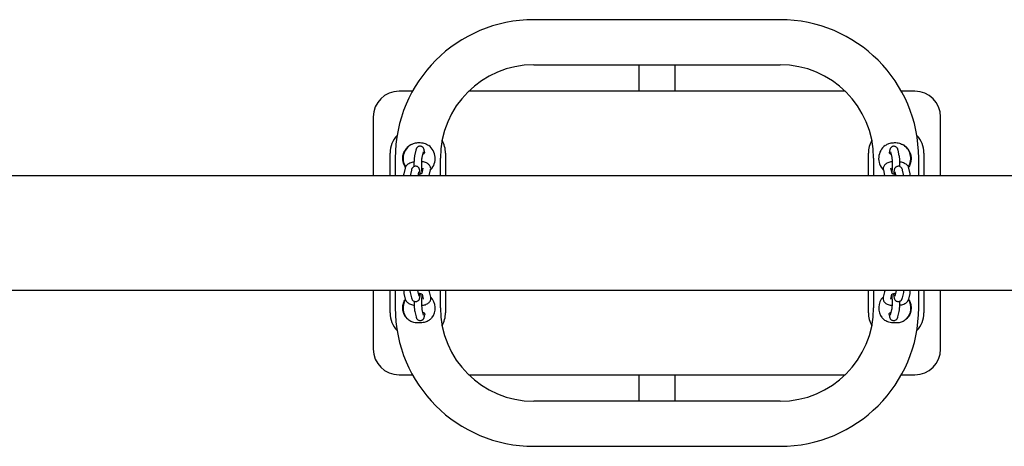
# Model space of a CAD drawing. Units: millimetres. Extents: x 1172 to 6111, y 1307 to 11525.
# Drawn here: x 2954 to 3718, y 6529 to 6860 of the extents above; entities that cross this region are included whole.
import ezdxf

# ---------------------------------------------------------------- set-up
doc = ezdxf.new("R2010")
doc.units = ezdxf.units.MM

msp = doc.modelspace()

# ---------------------------------------------------------------- linework, layer by layer
for p, q in [((3543.67, 6859.86), (3352.67, 6859.86)), ((3352.67, 6824.86), (3543.67, 6824.86)), ((3434.17, 6824.86), (3434.17, 6822.36)), ((3434.17, 6822.36), (3434.17, 6804.36)), ((3462.17, 6822.36), (3462.17, 6824.86)), ((3462.17, 6804.36), (3462.17, 6822.36)), ((3258.58, 6804.36), (3248.17, 6804.36)), ((3594.19, 6804.36), (3302.15, 6804.36)), ((3648.17, 6804.36), (3637.76, 6804.36)), ((3228.17, 6784.36), (3228.17, 6738.81)), ((3668.17, 6738.81), (3668.17, 6784.36)), ((3261.19, 6758.68), (3260.2, 6754.26)), ((3270.85, 6762.44), (3270.76, 6762.5)), ((3625.53, 6762.48), (3625.49, 6762.45)), ((3636.14, 6754.26), (3635.15, 6758.68)), ((3241.17, 6738.81), (3241.17, 6756.36)), ((3245.17, 6752.36), (3245.17, 6738.81)), ((3266.05, 6752.95), (3267.05, 6757.37)), ((3267.05, 6757.37), (3267.06, 6757.41)), ((3280.17, 6738.81), (3280.17, 6752.36)), ((3284.17, 6756.36), (3284.17, 6738.81)), ((3612.17, 6738.81), (3612.17, 6756.36)), ((3616.17, 6752.36), (3616.17, 6738.81)), ((3629.29, 6757.37), (3630.29, 6752.95)), ((3651.17, 6738.81), (3651.17, 6752.36)), ((3655.17, 6756.36), (3655.17, 6738.81)), ((3252.79, 6744.59), (3251.8, 6740.17)), ((3252.79, 6744.59), (3252.81, 6744.65)), ((3257.7, 6743.19), (3256.72, 6738.81)), ((3265.82, 6743.61), (3266.46, 6743.43)), ((3266.72, 6744.59), (3265.84, 6740.69)), ((3271.58, 6738.85), (3272.57, 6743.27)), ((3623.77, 6743.27), (3623.76, 6743.33)), ((3623.77, 6743.27), (3624.76, 6738.85)), ((3630.5, 6740.71), (3629.62, 6744.59)), ((3639.62, 6738.81), (3638.64, 6743.19)), ((3644.54, 6740.17), (3643.55, 6744.59)), ((5615.79, 6738.81), (2700.55, 6738.81)), ((3262.87, 6738.81), (3263.56, 6741.87)), ((3263.56, 6741.87), (3263.57, 6741.91)), ((3632.78, 6741.87), (3633.47, 6738.81)), ((2700.55, 6649.91), (5615.79, 6649.91)), ((3228.17, 6649.91), (3228.17, 6604.36)), ((3241.17, 6632.36), (3241.17, 6649.91)), ((3245.17, 6649.91), (3245.17, 6636.36)), ((3251.91, 6647.32), (3252.92, 6643.11)), ((3256.82, 6648.29), (3257.82, 6644.08)), ((3263.66, 6645.47), (3262.66, 6649.68)), ((3265.95, 6646.84), (3266.84, 6643.11)), ((3272.68, 6644.5), (3271.67, 6648.71)), ((3280.17, 6636.36), (3280.17, 6649.91)), ((3284.17, 6649.91), (3284.17, 6632.36)), ((3612.17, 6632.36), (3612.17, 6649.91)), ((3616.17, 6649.91), (3616.17, 6636.36)), ((3624.67, 6648.71), (3623.66, 6644.5)), ((3629.5, 6643.11), (3630.39, 6646.84)), ((3630.4, 6644.25), (3629.81, 6644.4)), ((3633.68, 6649.68), (3632.68, 6645.47)), ((3632.68, 6645.47), (3632.68, 6645.46)), ((3633.73, 6649.91), (3633.68, 6649.68)), ((3638.52, 6644.08), (3639.52, 6648.29)), ((3643.42, 6643.11), (3644.43, 6647.32)), ((3651.17, 6636.36), (3651.17, 6649.91)), ((3655.17, 6649.91), (3655.17, 6632.36)), ((3668.17, 6604.36), (3668.17, 6649.91)), ((3260.34, 6633.53), (3261.35, 6629.32)), ((3267.18, 6630.71), (3266.18, 6634.92)), ((3629.16, 6630.71), (3629.15, 6630.71)), ((3630.16, 6634.92), (3629.16, 6630.71)), ((3634.99, 6629.32), (3636, 6633.53)), ((3273.14, 6628.09), (3273.31, 6628.28)), ((3623.04, 6628.3), (3623.2, 6628.11)), ((3248.17, 6584.36), (3258.58, 6584.36)), ((3302.15, 6584.36), (3594.19, 6584.36)), ((3434.17, 6584.36), (3434.17, 6566.36)), ((3462.17, 6566.36), (3462.17, 6584.36)), ((3637.76, 6584.36), (3648.17, 6584.36)), ((3543.67, 6563.86), (3352.67, 6563.86)), ((3434.17, 6566.36), (3434.17, 6563.86)), ((3462.17, 6563.86), (3462.17, 6566.36)), ((3352.67, 6528.86), (3543.67, 6528.86))]:
    msp.add_line(p, q)
for centre, radius, start, end in [((3352.67, 6752.36), 107.5, 90, 180), ((3543.67, 6752.36), 107.5, 0, 90), ((3352.67, 6752.36), 72.5, 90, 180), ((3543.67, 6752.36), 72.5, 0, 90), ((3248.17, 6784.36), 20, 90, 180), ((3648.17, 6784.36), 20, 0, 90), ((3261.17, 6756.36), 20, 136.57141, 180), ((3264.17, 6756.36), 20, 0, 29.81128), ((3632.17, 6756.36), 20, 150.18872, 180), ((3635.17, 6756.36), 20, 0, 43.42859), ((3263.81, 6752.18), 12.52, 119.68661, 211.46849), ((3263.72, 6752.19), 12.51, 316.02641, 53.60982), ((3632.62, 6752.19), 12.51, 126.39015, 224.58506), ((3632.53, 6752.18), 12.52, 328.58997, 60.31337), ((3263.63, 6636.21), 12.52, 322.31463, 42.56912), ((3632.71, 6636.21), 12.52, 137.43088, 217.68537), ((3352.67, 6636.36), 107.5, 180, 270), ((3263.72, 6636.19), 12.52, 149.02712, 222.91668), ((3352.67, 6636.36), 72.5, 180, 270), ((3543.67, 6636.36), 72.5, 270, 0), ((3543.67, 6636.36), 107.5, 270, 0), ((3632.62, 6636.19), 12.52, 317.09052, 31.07532), ((3261.17, 6632.36), 20, 180, 223.42859), ((3264.17, 6632.36), 20, 330.18872, 0), ((3632.17, 6632.36), 20, 180, 209.81128), ((3635.17, 6632.36), 20, 316.57141, 0), ((3248.17, 6604.36), 20, 180, 270), ((3648.17, 6604.36), 20, 270, 0)]:
    msp.add_arc(centre, radius, start, end)
for points, knots in [([(3251.03, 6752.36), (3251.07, 6752.97), (3251.14, 6754.18), (3251.73, 6756.5), (3253.11, 6759.26), (3255.27, 6761.61), (3257, 6762.68), (3257.61, 6763.05)], [0, 0, 0, 0, 0.133665, 0.267462, 0.531992, 0.837192, 1, 1, 1, 1]), ([(3257.61, 6763.05), (3258.69, 6763.52), (3260.88, 6764.45), (3264.65, 6764.58), (3268.13, 6764.03), (3269.95, 6762.94), (3270.74, 6762.47)], [0, 0, 0, 0, 0.257248, 0.516618, 0.790569, 1, 1, 1, 1]), ([(3267.91, 6757.11), (3267.89, 6757.31), (3267.81, 6757.92), (3267.68, 6758.66), (3267.48, 6759.39), (3267.21, 6760.01), (3266.77, 6760.64), (3266.17, 6761.19), (3265.36, 6761.58), (3264.42, 6761.73), (3263.5, 6761.58), (3262.73, 6761.2), (3262.16, 6760.72), (3261.75, 6760.19), (3261.48, 6759.66), (3261.31, 6759.17), (3261.23, 6758.85), (3261.19, 6758.68)], [0, 0, 0, 0, 0.059307, 0.185766, 0.262561, 0.333499, 0.390644, 0.45194, 0.517501, 0.585605, 0.657634, 0.718945, 0.774196, 0.826393, 0.879517, 0.940031, 1, 1, 1, 1]), ([(3625.55, 6762.45), (3626.38, 6762.94), (3628.15, 6763.99), (3631.6, 6764.56), (3635.36, 6764.48), (3637.62, 6763.52), (3638.73, 6763.05)], [0, 0, 0, 0, 0.217865, 0.468379, 0.737385, 1, 1, 1, 1]), ([(3635.15, 6758.68), (3635.11, 6758.86), (3635.01, 6759.25), (3634.78, 6759.85), (3634.37, 6760.51), (3633.8, 6761.07), (3633.04, 6761.51), (3632.11, 6761.72), (3631.16, 6761.63), (3630.34, 6761.28), (3629.73, 6760.81), (3629.3, 6760.29), (3629.01, 6759.76), (3628.81, 6759.22), (3628.62, 6758.5), (3628.51, 6757.79), (3628.44, 6757.22), (3628.43, 6757.1)], [0, 0, 0, 0, 0.0638804, 0.1481217, 0.2040662, 0.2644564, 0.3291978, 0.3969008, 0.4716281, 0.5345809, 0.5906759, 0.6432098, 0.6956681, 0.7540417, 0.8308525, 0.9644636, 1, 1, 1, 1]), ([(3638.73, 6763.05), (3639.38, 6762.65), (3640.68, 6761.85), (3642.3, 6760.27), (3643.63, 6758.45), (3644.77, 6756.1), (3645.26, 6753.97), (3645.3, 6752.61), (3645.31, 6752.36)], [0, 0, 0, 0, 0.174678, 0.349435, 0.524422, 0.699176, 0.945361, 1, 1, 1, 1]), ([(3253.14, 6745.49), (3252.8, 6746.02), (3252.05, 6747.22), (3251.22, 6749.53), (3251.1, 6751.36), (3251.03, 6752.36)], [0, 0, 0, 0, 0.269719, 0.60081, 1, 1, 1, 1]), ([(3260.2, 6754.26), (3260.16, 6754.09), (3260.06, 6753.6), (3259.94, 6752.69), (3259.83, 6751.43), (3259.75, 6750.01), (3259.71, 6748.47), (3259.69, 6747.08), (3259.71, 6746.23), (3259.72, 6745.9)], [0, 0, 0, 0, 0.087896, 0.255459, 0.412454, 0.577136, 0.737589, 0.896477, 1, 1, 1, 1]), ([(3266.06, 6741.52), (3266.06, 6741.52), (3266.06, 6741.52), (3266.01, 6741.77), (3265.93, 6742.27), (3265.85, 6743.07), (3265.78, 6744.14), (3265.72, 6745.4), (3265.7, 6746.79), (3265.7, 6748.21), (3265.74, 6749.59), (3265.8, 6750.84), (3265.89, 6751.85), (3265.97, 6752.55), (3266.03, 6752.85), (3266.05, 6752.94), (3266.05, 6752.95)], [0, 0, 0, 0, 0.026817, 0.080857, 0.147191, 0.22463, 0.309257, 0.397765, 0.488158, 0.579336, 0.670576, 0.761098, 0.849983, 0.925754, 0.991329, 1, 1, 1, 1]), ([(3267.86, 6757.18), (3267.88, 6757.04), (3267.95, 6756.66), (3267.72, 6756.16), (3267.25, 6755.71), (3266.76, 6755.57), (3266.49, 6755.49)], [0, 0, 0, 0, 0.14872, 0.41888, 0.673192, 1, 1, 1, 1]), ([(3629.85, 6755.49), (3629.56, 6755.57), (3629.04, 6755.72), (3628.57, 6756.22), (3628.38, 6756.74), (3628.45, 6757.08), (3628.47, 6757.18)], [0, 0, 0, 0, 0.34754, 0.620699, 0.895045, 1, 1, 1, 1]), ([(3629.28, 6757.41), (3629.28, 6757.41), (3629.28, 6757.42), (3629.29, 6757.39), (3629.29, 6757.37)], [0, 0, 0, 0, 0.434997, 1, 1, 1, 1]), ([(3630.29, 6752.95), (3630.3, 6752.88), (3630.34, 6752.72), (3630.41, 6752.21), (3630.49, 6751.4), (3630.57, 6750.33), (3630.62, 6749.06), (3630.64, 6747.67), (3630.64, 6746.24), (3630.6, 6744.87), (3630.53, 6743.63), (3630.45, 6742.63), (3630.36, 6741.95), (3630.29, 6741.56), (3630.28, 6741.53), (3630.28, 6741.52)], [0, 0, 0, 0, 0.046116, 0.114001, 0.191704, 0.27654, 0.365159, 0.455608, 0.546811, 0.638047, 0.728538, 0.817347, 0.892786, 0.957059, 1, 1, 1, 1]), ([(3636.62, 6745.91), (3636.63, 6746.31), (3636.65, 6747.22), (3636.63, 6748.67), (3636.58, 6750.18), (3636.5, 6751.58), (3636.38, 6752.84), (3636.26, 6753.69), (3636.17, 6754.14), (3636.14, 6754.26)], [0, 0, 0, 0, 0.123151, 0.282013, 0.441154, 0.601472, 0.764722, 0.935267, 1, 1, 1, 1]), ([(3645.31, 6752.36), (3645.29, 6751.76), (3645.25, 6750.57), (3644.71, 6748.32), (3644.1, 6746.55), (3643.29, 6745.63), (3643.21, 6745.54)], [0, 0, 0, 0, 0.238488, 0.47727, 0.948452, 1, 1, 1, 1]), ([(3259.74, 6749.53), (3259.68, 6749.52), (3259.05, 6749.43), (3257.92, 6749.1), (3256.39, 6748.53), (3255.09, 6747.8), (3254.07, 6746.94), (3253.33, 6746.01), (3252.95, 6745.19), (3252.83, 6744.71), (3252.79, 6744.59)], [0, 0, 0, 0, 0.018226, 0.185545, 0.357974, 0.539428, 0.693219, 0.829775, 0.956998, 1, 1, 1, 1]), ([(3264.56, 6739.94), (3264.54, 6740.26), (3264.49, 6741.05), (3264.37, 6742.13), (3264.22, 6743.05), (3264.02, 6743.8), (3263.76, 6744.45), (3263.32, 6745.11), (3262.73, 6745.66), (3261.93, 6746.06), (3261, 6746.23), (3260.06, 6746.1), (3259.28, 6745.73), (3258.7, 6745.25), (3258.28, 6744.73), (3258.01, 6744.2), (3257.83, 6743.7), (3257.75, 6743.36), (3257.7, 6743.19)], [0, 0, 0, 0, 0.068278, 0.168361, 0.274686, 0.345664, 0.415617, 0.464827, 0.518074, 0.57506, 0.634383, 0.697935, 0.751855, 0.800286, 0.845908, 0.892049, 0.94422, 1, 1, 1, 1]), ([(3272.57, 6743.27), (3272.63, 6743.64), (3272.74, 6744.39), (3272.52, 6745.51), (3272.05, 6746.53), (3271.36, 6747.39), (3270.47, 6748.13), (3269.35, 6748.77), (3267.98, 6749.28), (3266.75, 6749.59), (3265.96, 6749.68), (3265.75, 6749.7)], [0, 0, 0, 0, 0.104848, 0.214617, 0.319482, 0.424828, 0.537008, 0.662115, 0.802105, 0.94747, 1, 1, 1, 1]), ([(3630.59, 6749.7), (3630.21, 6749.65), (3629.26, 6749.52), (3627.86, 6749.12), (3626.49, 6748.53), (3625.39, 6747.77), (3624.56, 6746.91), (3623.98, 6745.94), (3623.66, 6744.83), (3623.64, 6743.92), (3623.74, 6743.4), (3623.77, 6743.27)], [0, 0, 0, 0, 0.096334, 0.2411457, 0.3935012, 0.5229339, 0.6377973, 0.7451429, 0.8493418, 0.9617347, 1, 1, 1, 1]), ([(3629.88, 6743.43), (3629.9, 6743.44), (3630.05, 6743.5), (3630.3, 6743.56), (3630.53, 6743.61)], [0, 0, 0, 0, 0.1276615, 1, 1, 1, 1]), ([(3638.64, 6743.19), (3638.59, 6743.36), (3638.5, 6743.76), (3638.27, 6744.35), (3637.85, 6745.02), (3637.29, 6745.58), (3636.53, 6746.01), (3635.6, 6746.23), (3634.65, 6746.14), (3633.83, 6745.79), (3633.22, 6745.32), (3632.79, 6744.8), (3632.5, 6744.27), (3632.3, 6743.72), (3632.11, 6743.01), (3631.96, 6742.07), (3631.85, 6741.01), (3631.81, 6740.3), (3631.79, 6740.05)], [0, 0, 0, 0, 0.056196, 0.130304, 0.179519, 0.232644, 0.289598, 0.349157, 0.414895, 0.470275, 0.519623, 0.565837, 0.611985, 0.663337, 0.730908, 0.848447, 0.94626, 1, 1, 1, 1]), ([(3643.55, 6744.59), (3643.44, 6744.92), (3643.24, 6745.61), (3642.63, 6746.53), (3641.83, 6747.35), (3640.78, 6748.09), (3639.47, 6748.73), (3638.05, 6749.23), (3637.04, 6749.44), (3636.6, 6749.52)], [0, 0, 0, 0, 0.1195477, 0.2452387, 0.3786941, 0.5275038, 0.6940735, 0.8672297, 1, 1, 1, 1]), ([(3251.8, 6740.17), (3251.73, 6739.8), (3251.63, 6739.34), (3251.73, 6738.89), (3251.74, 6738.81)], [0, 0, 0, 0, 0.80909, 1, 1, 1, 1]), ([(3265.95, 6740.69), (3265.95, 6740.69), (3265.94, 6740.68), (3265.64, 6740.47), (3265.09, 6740.22), (3264.26, 6739.95), (3263.56, 6739.78), (3263.13, 6739.73), (3263.07, 6739.72)], [0, 0, 0, 0, 0.136504, 0.3220853, 0.5208647, 0.7368956, 0.9676695, 1, 1, 1, 1]), ([(3633.27, 6739.72), (3633.22, 6739.73), (3632.78, 6739.78), (3632.03, 6739.97), (3631.18, 6740.25), (3630.64, 6740.51), (3630.38, 6740.7), (3630.39, 6740.69), (3630.39, 6740.69)], [0, 0, 0, 0, 0.0286574, 0.2718444, 0.5070815, 0.7058517, 0.8908675, 1, 1, 1, 1]), ([(3632.77, 6741.91), (3632.77, 6741.92), (3632.77, 6741.92), (3632.78, 6741.88), (3632.78, 6741.87)], [0, 0, 0, 0, 0.664806, 1, 1, 1, 1]), ([(3644.6, 6738.81), (3644.62, 6739.13), (3644.66, 6739.59), (3644.57, 6740.04), (3644.54, 6740.17)], [0, 0, 0, 0, 0.704075, 1, 1, 1, 1]), ([(3252.14, 6649.91), (3252.03, 6649.6), (3251.78, 6648.92), (3251.77, 6648.01), (3251.88, 6647.47), (3251.91, 6647.32)], [0, 0, 0, 0, 0.377472, 0.822035, 1, 1, 1, 1]), ([(3256.55, 6649.91), (3256.56, 6649.9), (3256.6, 6649.45), (3256.68, 6648.94), (3256.78, 6648.45), (3256.82, 6648.29)], [0, 0, 0, 0, 0.016642, 0.675264, 1, 1, 1, 1]), ([(3257.82, 6644.08), (3257.87, 6643.9), (3257.97, 6643.53), (3258.2, 6642.94), (3258.62, 6642.3), (3259.2, 6641.75), (3259.98, 6641.33), (3260.91, 6641.14), (3261.85, 6641.25), (3262.66, 6641.61), (3263.25, 6642.08), (3263.67, 6642.61), (3263.95, 6643.14), (3264.15, 6643.68), (3264.33, 6644.38), (3264.47, 6645.31), (3264.59, 6646.36), (3264.63, 6647.09), (3264.65, 6647.35)], [0, 0, 0, 0, 0.057433, 0.123979, 0.174254, 0.228082, 0.285772, 0.34596, 0.411368, 0.466671, 0.516156, 0.562635, 0.609342, 0.661739, 0.731687, 0.843605, 0.942301, 1, 1, 1, 1]), ([(3262.66, 6649.68), (3262.64, 6649.72), (3262.63, 6649.77), (3262.61, 6649.9), (3262.61, 6649.91)], [0, 0, 0, 0, 0.889731, 1, 1, 1, 1]), ([(3263.13, 6647.68), (3263.5, 6647.62), (3264.24, 6647.5), (3265.13, 6647.23), (3265.75, 6646.97), (3266.09, 6646.76), (3266.11, 6646.74), (3266.12, 6646.73)], [0, 0, 0, 0, 0.2299063, 0.4657468, 0.6662847, 0.8510438, 1, 1, 1, 1]), ([(3263.66, 6645.45), (3263.67, 6645.45), (3263.67, 6645.44), (3263.66, 6645.46), (3263.66, 6645.47)], [0, 0, 0, 0, 0.639496, 1, 1, 1, 1]), ([(3266.18, 6634.92), (3266.17, 6634.98), (3266.14, 6635.11), (3266.06, 6635.59), (3265.98, 6636.35), (3265.91, 6637.38), (3265.85, 6638.63), (3265.82, 6640), (3265.82, 6641.43), (3265.86, 6642.82), (3265.92, 6644.09), (3266, 6645.11), (3266.08, 6645.79), (3266.12, 6646.02), (3266.13, 6646.09)], [0, 0, 0, 0, 0.0496655, 0.1204743, 0.2026362, 0.2931368, 0.3881679, 0.4854246, 0.5836369, 0.6820189, 0.7797158, 0.8757988, 0.9585717, 1, 1, 1, 1]), ([(3265.88, 6638.17), (3266.25, 6638.22), (3267.2, 6638.34), (3268.59, 6638.72), (3269.95, 6639.29), (3271.05, 6640.02), (3271.88, 6640.85), (3272.46, 6641.8), (3272.79, 6642.88), (3272.82, 6643.81), (3272.71, 6644.35), (3272.68, 6644.5)], [0, 0, 0, 0, 0.095961, 0.240393, 0.392877, 0.522319, 0.635758, 0.741542, 0.844186, 0.955457, 1, 1, 1, 1]), ([(3266.53, 6644.41), (3266.38, 6644.35), (3266.21, 6644.29), (3265.96, 6644.25), (3265.94, 6644.24)], [0, 0, 0, 0, 0.910129, 1, 1, 1, 1]), ([(3271.67, 6648.71), (3271.58, 6649.06), (3271.46, 6649.49), (3271.21, 6649.84), (3271.17, 6649.91)], [0, 0, 0, 0, 0.8067143, 1, 1, 1, 1]), ([(3623.66, 6644.5), (3623.6, 6644.13), (3623.48, 6643.38), (3623.7, 6642.26), (3624.17, 6641.26), (3624.85, 6640.42), (3625.72, 6639.71), (3626.81, 6639.09), (3628.17, 6638.6), (3629.42, 6638.28), (3630.23, 6638.2), (3630.47, 6638.17)], [0, 0, 0, 0, 0.10678, 0.21494, 0.317761, 0.42094, 0.531076, 0.65488, 0.795193, 0.941365, 1, 1, 1, 1]), ([(3625.17, 6649.91), (3625.03, 6649.66), (3624.82, 6649.29), (3624.71, 6648.86), (3624.67, 6648.71)], [0, 0, 0, 0, 0.6546609, 1, 1, 1, 1]), ([(3630.21, 6646.09), (3630.21, 6646.08), (3630.24, 6645.95), (3630.3, 6645.47), (3630.38, 6644.64), (3630.45, 6643.52), (3630.5, 6642.23), (3630.52, 6640.83), (3630.51, 6639.41), (3630.47, 6638.05), (3630.4, 6636.83), (3630.31, 6635.88), (3630.22, 6635.2), (3630.18, 6635.01), (3630.16, 6634.92)], [0, 0, 0, 0, 0.01034, 0.084574, 0.170045, 0.262487, 0.358599, 0.456461, 0.555004, 0.653451, 0.750967, 0.846449, 0.926258, 1, 1, 1, 1]), ([(3630.23, 6646.74), (3630.23, 6646.74), (3630.23, 6646.74), (3630.49, 6646.92), (3631.02, 6647.16), (3631.82, 6647.42), (3632.58, 6647.6), (3633.08, 6647.66), (3633.21, 6647.67)], [0, 0, 0, 0, 0.1124985, 0.2921207, 0.4857584, 0.6975584, 0.9250033, 1, 1, 1, 1]), ([(3631.69, 6647.36), (3631.71, 6647.1), (3631.75, 6646.37), (3631.86, 6645.34), (3632.01, 6644.37), (3632.2, 6643.62), (3632.46, 6642.97), (3632.86, 6642.34), (3633.42, 6641.78), (3634.19, 6641.35), (3635.12, 6641.14), (3636.07, 6641.23), (3636.89, 6641.58), (3637.49, 6642.05), (3637.92, 6642.58), (3638.21, 6643.11), (3638.39, 6643.6), (3638.47, 6643.92), (3638.52, 6644.08)], [0, 0, 0, 0, 0.055571, 0.156932, 0.264032, 0.345417, 0.409865, 0.460226, 0.513782, 0.571231, 0.631277, 0.697321, 0.753004, 0.802668, 0.849209, 0.895746, 0.947624, 1, 1, 1, 1]), ([(3639.52, 6648.29), (3639.56, 6648.46), (3639.66, 6648.95), (3639.75, 6649.47), (3639.79, 6649.91), (3639.79, 6649.91)], [0, 0, 0, 0, 0.341918, 0.995611, 1, 1, 1, 1]), ([(3644.43, 6647.32), (3644.48, 6647.69), (3644.6, 6648.44), (3644.46, 6649.35), (3644.23, 6649.8), (3644.18, 6649.91)], [0, 0, 0, 0, 0.424876, 0.855244, 1, 1, 1, 1]), ([(3251.03, 6636.36), (3251.06, 6636.95), (3251.13, 6638.14), (3251.72, 6640.4), (3252.41, 6642.07), (3253.14, 6642.97), (3253.18, 6643.01)], [0, 0, 0, 0, 0.240895, 0.49109, 0.97578, 1, 1, 1, 1]), ([(3254.55, 6627.67), (3254.1, 6628.19), (3253.18, 6629.23), (3251.92, 6631.45), (3251.12, 6633.89), (3251.06, 6635.72), (3251.03, 6636.36)], [0, 0, 0, 0, 0.2206654, 0.4468263, 0.80773, 1, 1, 1, 1]), ([(3252.92, 6643.11), (3253.03, 6642.77), (3253.24, 6642.09), (3253.86, 6641.2), (3254.66, 6640.41), (3255.71, 6639.7), (3257.02, 6639.09), (3258.43, 6638.61), (3259.44, 6638.42), (3259.87, 6638.34)], [0, 0, 0, 0, 0.12154, 0.245235, 0.377449, 0.526277, 0.694743, 0.869541, 1, 1, 1, 1]), ([(3259.83, 6641.45), (3259.83, 6641.23), (3259.82, 6640.5), (3259.83, 6639.24), (3259.88, 6637.73), (3259.96, 6636.33), (3260.08, 6635.07), (3260.2, 6634.17), (3260.31, 6633.69), (3260.34, 6633.53)], [0, 0, 0, 0, 0.069867, 0.234782, 0.399982, 0.566391, 0.735822, 0.91276, 1, 1, 1, 1]), ([(3636, 6633.53), (3636.03, 6633.7), (3636.14, 6634.19), (3636.26, 6635.08), (3636.38, 6636.34), (3636.46, 6637.75), (3636.51, 6639.28), (3636.52, 6640.54), (3636.51, 6641.26), (3636.51, 6641.46)], [0, 0, 0, 0, 0.091839, 0.26742, 0.431148, 0.60288, 0.769776, 0.934879, 1, 1, 1, 1]), ([(3636.47, 6638.33), (3636.5, 6638.33), (3637.1, 6638.41), (3638.2, 6638.71), (3639.73, 6639.24), (3641.03, 6639.94), (3642.07, 6640.75), (3642.82, 6641.65), (3643.24, 6642.46), (3643.38, 6642.96), (3643.42, 6643.11)], [0, 0, 0, 0, 0.008759, 0.176075, 0.348498, 0.530373, 0.686082, 0.822208, 0.948032, 1, 1, 1, 1]), ([(3645.31, 6636.36), (3645.29, 6635.76), (3645.25, 6634.55), (3644.71, 6632.23), (3643.63, 6629.82), (3642.34, 6628.31), (3641.79, 6627.67)], [0, 0, 0, 0, 0.179666, 0.365854, 0.727694, 1, 1, 1, 1]), ([(3643.32, 6642.76), (3643.62, 6642.27), (3644.49, 6640.85), (3645.18, 6638.64), (3645.28, 6636.92), (3645.31, 6636.36)], [0, 0, 0, 0, 0.263622, 0.756809, 1, 1, 1, 1]), ([(3261.35, 6629.32), (3261.39, 6629.15), (3261.49, 6628.77), (3261.73, 6628.19), (3262.14, 6627.54), (3262.72, 6626.99), (3263.5, 6626.57), (3264.44, 6626.38), (3265.38, 6626.49), (3266.18, 6626.85), (3266.77, 6627.32), (3267.19, 6627.85), (3267.48, 6628.38), (3267.68, 6628.93), (3267.85, 6629.63), (3267.98, 6630.39), (3268.04, 6631.02), (3268.07, 6631.22)], [0, 0, 0, 0, 0.064197, 0.138579, 0.194775, 0.254942, 0.319425, 0.386701, 0.459812, 0.521627, 0.57694, 0.628892, 0.6811, 0.739667, 0.817853, 0.94295, 1, 1, 1, 1]), ([(3266.71, 6632.7), (3266.94, 6632.65), (3267.4, 6632.55), (3267.87, 6632.14), (3268.09, 6631.63), (3268.05, 6631.26), (3268.03, 6631.13)], [0, 0, 0, 0, 0.284217, 0.566044, 0.849332, 1, 1, 1, 1]), ([(3267.19, 6630.69), (3267.19, 6630.69), (3267.19, 6630.67), (3267.19, 6630.7), (3267.18, 6630.71)], [0, 0, 0, 0, 0.322134, 1, 1, 1, 1]), ([(3628.27, 6631.22), (3628.3, 6631.01), (3628.37, 6630.39), (3628.49, 6629.6), (3628.68, 6628.85), (3628.94, 6628.21), (3629.34, 6627.57), (3629.91, 6627.02), (3630.68, 6626.59), (3631.61, 6626.38), (3632.56, 6626.48), (3633.37, 6626.83), (3633.97, 6627.3), (3634.4, 6627.83), (3634.69, 6628.36), (3634.87, 6628.85), (3634.95, 6629.16), (3634.99, 6629.32)], [0, 0, 0, 0, 0.058597, 0.180986, 0.268013, 0.340481, 0.396799, 0.456763, 0.521076, 0.588274, 0.662018, 0.724225, 0.779741, 0.831788, 0.883879, 0.942014, 1, 1, 1, 1]), ([(3628.32, 6631.13), (3628.3, 6631.28), (3628.25, 6631.68), (3628.5, 6632.17), (3628.96, 6632.55), (3629.4, 6632.65), (3629.63, 6632.7)], [0, 0, 0, 0, 0.17859, 0.4565856, 0.7156514, 1, 1, 1, 1]), ([(3273.09, 6628.14), (3272.55, 6627.56), (3271.33, 6626.24), (3268.46, 6625.12), (3265.47, 6624.61), (3262.79, 6624.52), (3260.12, 6624.73), (3257.11, 6625.52), (3255.38, 6626.97), (3254.55, 6627.67)], [0, 0, 0, 0, 0.125352, 0.283818, 0.458094, 0.559129, 0.66291, 0.83899, 1, 1, 1, 1]), ([(3641.79, 6627.67), (3640.95, 6626.97), (3639.29, 6625.57), (3635.91, 6624.64), (3632.79, 6624.49), (3630.1, 6624.73), (3627.55, 6625.26), (3625.02, 6626.21), (3623.76, 6627.58), (3623.24, 6628.14)], [0, 0, 0, 0, 0.161708, 0.324089, 0.500305, 0.601552, 0.70558, 0.878775, 1, 1, 1, 1])]:
    msp.add_open_spline(points, degree=3, knots=knots)

doc.saveas('drawing.dxf')
